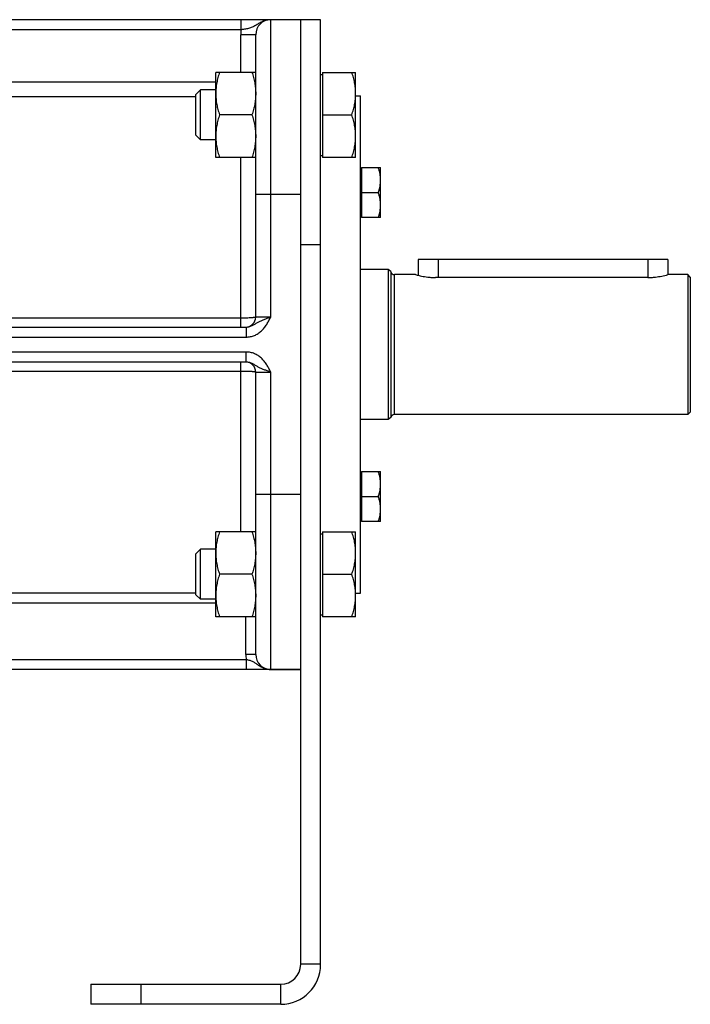
# Model space of a CAD drawing. Units: millimetres. Extents: x -624 to 1467, y -436 to 844.
# Drawn here: x -286 to -152, y 23 to 220 of the extents above; entities that cross this region are included whole.
import ezdxf

# ---------------------------------------------------------------- set-up
doc = ezdxf.new("R2010")
doc.units = ezdxf.units.MM
doc.header["$LTSCALE"] = 19.36
doc.layers.get('0').update_dxf_attribs({"linetype": 'CONTINUOUS'})
doc.layers.add('3_ALL_AXES', color=7, linetype='CONTINUOUS')

msp = doc.modelspace()

# ---------------------------------------------------------------- linework, layer by layer
at = {"color": 7, "linetype": 'CONTINUOUS'}
for p, q in [((-225.86, 219.82), (-408.36, 219.82)), ((-225.86, 30.82), (-225.86, 219.82)), ((-238.86, 160.32), (-238.86, 216.82)), ((-238.86, 209.28), (-246.86, 209.28)), ((-246.86, 192.28), (-246.86, 209.28)), ((-225.86, 208.88), (-225.46, 208.88)), ((-225.46, 209.28), (-218.86, 209.28)), ((-225.46, 209.28), (-225.46, 192.28)), ((-218.86, 192.28), (-218.86, 209.28)), ((-249.94, 205.78), (-250.86, 204.86)), ((-246.86, 205.78), (-249.94, 205.78)), ((-249.94, 195.78), (-249.94, 205.78)), ((-250.86, 196.7), (-250.86, 204.86)), ((-218.86, 204.57), (-217.86, 204.57)), ((-217.86, 105.07), (-217.86, 204.57)), ((-239.62, 200.78), (-246.1, 200.78)), ((-225.46, 200.78), (-219.62, 200.78)), ((-249.94, 195.78), (-250.86, 196.7)), ((-246.86, 195.78), (-249.94, 195.78)), ((-238.86, 192.28), (-246.86, 192.28)), ((-225.86, 192.68), (-225.46, 192.68)), ((-218.86, 192.28), (-225.46, 192.28)), ((-217.86, 189.88), (-217.66, 189.88)), ((-217.66, 190.23), (-213.86, 190.23)), ((-217.66, 190.23), (-217.66, 180.23)), ((-213.86, 180.23), (-213.86, 190.23)), ((-217.66, 185.23), (-214.31, 185.23)), ((-217.86, 180.58), (-217.66, 180.58)), ((-213.86, 180.23), (-217.66, 180.23)), ((-156.36, 171.82), (-206.36, 171.82)), ((-206.36, 171.82), (-206.36, 168.69)), ((-156.36, 171.82), (-156.36, 168.82)), ((-212.33, 169.82), (-217.86, 169.82)), ((-211.84, 169.44), (-212.33, 169.82)), ((-212.33, 169.82), (-212.33, 139.82)), ((-211.84, 169.44), (-211.84, 140.21)), ((-206.86, 168.82), (-211.06, 168.82)), ((-152.36, 168.82), (-156.36, 168.82)), ((-151.86, 168.32), (-152.36, 168.82)), ((-152.36, 168.82), (-152.36, 140.82)), ((-151.86, 168.32), (-151.86, 141.32)), ((-344.96, 158.32), (-240.76, 158.32)), ((-240.76, 151.32), (-344.96, 151.32)), ((-238.86, 92.82), (-238.86, 149.32)), ((-211.84, 140.21), (-212.33, 139.82)), ((-152.36, 140.82), (-211.06, 140.82)), ((-151.86, 141.32), (-152.36, 140.82)), ((-212.33, 139.82), (-217.86, 139.82)), ((-217.86, 129.07), (-217.66, 129.07)), ((-217.66, 129.42), (-213.86, 129.42)), ((-217.66, 129.42), (-217.66, 119.42)), ((-213.86, 119.42), (-213.86, 129.42)), ((-217.66, 124.42), (-214.31, 124.42)), ((-217.86, 119.77), (-217.66, 119.77)), ((-213.86, 119.42), (-217.66, 119.42)), ((-238.86, 117.36), (-246.86, 117.36)), ((-246.86, 100.36), (-246.86, 117.36)), ((-225.86, 116.96), (-225.46, 116.96)), ((-225.46, 117.36), (-218.86, 117.36)), ((-225.46, 117.36), (-225.46, 100.36)), ((-218.86, 100.36), (-218.86, 117.36)), ((-249.94, 113.86), (-250.86, 112.94)), ((-250.86, 104.78), (-250.86, 112.94)), ((-246.86, 113.86), (-249.94, 113.86)), ((-249.94, 103.86), (-249.94, 113.86)), ((-239.62, 108.86), (-246.1, 108.86)), ((-225.46, 108.86), (-219.62, 108.86)), ((-249.94, 103.86), (-250.86, 104.78)), ((-218.86, 105.07), (-217.86, 105.07)), ((-246.86, 103.86), (-249.94, 103.86)), ((-225.86, 100.76), (-225.46, 100.76)), ((-238.86, 100.36), (-246.86, 100.36)), ((-218.86, 100.36), (-225.46, 100.36)), ((-229.86, 89.82), (-408.36, 89.82)), ((-271.86, 26.82), (-271.86, 22.82)), ((-233.86, 22.82), (-271.86, 22.82))]:
    msp.add_line(p, q, dxfattribs=at)
at = {"color": 9, "linetype": 'CONTINUOUS'}
for p, q in [((-241.78, 217.82), (-241.78, 219.82)), ((-235.86, 160.32), (-235.86, 219.82)), ((-241.78, 217.82), (-343.95, 217.82)), ((-238.86, 216.82), (-241.86, 216.82)), ((-241.86, 209.28), (-241.86, 216.82)), ((-346.86, 207.42), (-246.86, 207.42)), ((-338.29, 204.44), (-250.86, 204.44)), ((-241.86, 158.32), (-241.86, 192.28)), ((-229.86, 184.82), (-238.86, 184.82)), ((-229.86, 174.82), (-225.86, 174.82)), ((-202.36, 171.82), (-202.36, 168.24)), ((-160.36, 171.82), (-160.36, 168.24)), ((-211.06, 140.82), (-211.06, 168.82)), ((-241.86, 160.11), (-343.86, 160.11)), ((-235.86, 160.32), (-238.86, 160.32)), ((-240.76, 158.32), (-240.76, 156.32)), ((-344.96, 156.32), (-240.76, 156.32)), ((-240.76, 153.32), (-344.96, 153.32)), ((-240.76, 151.32), (-240.76, 153.32)), ((-241.86, 117.36), (-241.86, 151.32)), ((-343.86, 149.53), (-241.86, 149.53)), ((-238.86, 149.32), (-235.86, 149.32)), ((-235.86, 89.82), (-235.86, 149.32)), ((-229.86, 124.82), (-238.86, 124.82)), ((-250.86, 105.1), (-338.39, 105.1)), ((-246.86, 103.11), (-340.36, 103.11)), ((-240.86, 92.82), (-240.86, 100.36)), ((-238.86, 92.82), (-240.86, 92.82)), ((-344.96, 91.82), (-240.76, 91.82)), ((-240.76, 91.82), (-240.76, 89.82)), ((-225.86, 30.82), (-229.86, 30.82)), ((-261.86, 26.82), (-261.86, 22.82)), ((-233.86, 22.82), (-233.86, 26.82))]:
    msp.add_line(p, q, dxfattribs=at)
at = {"color": 3, "linetype": 'CONTINUOUS'}
for p, q in [((-229.86, 30.82), (-229.86, 219.82)), ((-271.86, 26.82), (-233.86, 26.82))]:
    msp.add_line(p, q, dxfattribs=at)
at = {"color": 7, "linetype": 'CONTINUOUS'}
for centre, radius, start, end in [((-235.86, 216.82), 3, 90, 180), ((-211.06, 169.62), 0.8, 193.3424, 270), ((-240.86, 160.32), 2, 272.7273, 360), ((-240.86, 149.32), 2, 0, 87.2727), ((-211.06, 140.02), 0.8, 90, 166.6576), ((-235.86, 92.82), 3, 180, 270), ((-233.86, 30.82), 8, 270, 360)]:
    msp.add_arc(centre, radius, start, end, dxfattribs=at)
at = {"color": 9, "linetype": 'CONTINUOUS'}
for centre, radius, start, end in [((-235.86, 216.82), 6, 170.4059, 180), ((-235.86, 92.82), 5, 180, 191.537)]:
    msp.add_arc(centre, radius, start, end, dxfattribs=at)
at = {"color": 3, "linetype": 'CONTINUOUS'}
msp.add_arc((-233.86, 30.82), 4, 270, 360, dxfattribs=at)
at = {"color": 9, "linetype": 'CONTINUOUS'}
for points, knots in [([(-235.86, 219.82), (-236, 219.82), (-236.26, 219.81), (-236.66, 219.74), (-237.05, 219.64), (-237.42, 219.5), (-237.78, 219.33), (-238.11, 219.15), (-238.44, 218.95), (-238.75, 218.75), (-239.07, 218.56), (-239.4, 218.39), (-239.75, 218.24), (-240.12, 218.12), (-240.51, 218.02), (-240.92, 217.94), (-241.34, 217.87), (-241.63, 217.84), (-241.78, 217.82)], [0, 0, 0, 0, 0.063718, 0.12727, 0.190483, 0.253169, 0.315129, 0.376172, 0.43616, 0.495113, 0.553338, 0.611534, 0.670701, 0.731833, 0.795547, 0.86189, 0.93035, 1, 1, 1, 1]), ([(-238.86, 160.32), (-238.86, 160.31), (-238.87, 160.3), (-238.88, 160.3), (-238.9, 160.29), (-238.92, 160.28), (-238.95, 160.27), (-238.99, 160.26), (-239.04, 160.25), (-239.09, 160.24), (-239.15, 160.23), (-239.24, 160.22), (-239.38, 160.2), (-239.55, 160.19), (-239.83, 160.17), (-240.22, 160.14), (-240.73, 160.12), (-241.28, 160.11), (-241.67, 160.11), (-241.86, 160.11)], [0, 0, 0, 0, 0.008255, 0.011419, 0.015097, 0.02406, 0.035222, 0.048605, 0.064206, 0.082003, 0.101967, 0.124056, 0.174419, 0.232643, 0.298191, 0.448725, 0.620328, 0.806459, 1, 1, 1, 1]), ([(-240.76, 156.32), (-240.62, 156.32), (-240.34, 156.33), (-239.93, 156.4), (-239.52, 156.5), (-239.12, 156.64), (-238.74, 156.82), (-238.38, 157.03), (-238.04, 157.28), (-237.72, 157.55), (-237.42, 157.84), (-237.15, 158.16), (-236.89, 158.5), (-236.58, 158.96), (-236.24, 159.57), (-235.99, 160.07), (-235.86, 160.32)], [0, 0, 0, 0, 0.062493, 0.124987, 0.187482, 0.249977, 0.312473, 0.374971, 0.43747, 0.499971, 0.562473, 0.624976, 0.687482, 0.749989, 0.874983, 1, 1, 1, 1]), ([(-240.76, 158.32), (-240.64, 158.32), (-240.41, 158.34), (-240.07, 158.42), (-239.75, 158.53), (-239.36, 158.72), (-238.99, 158.94), (-238.63, 159.16), (-238.36, 159.31), (-238.08, 159.46), (-237.7, 159.65), (-237.18, 159.86), (-236.65, 160.06), (-236.2, 160.21), (-235.98, 160.28), (-235.86, 160.32)], [0, 0, 0, 0, 0.065955, 0.13107, 0.195, 0.257424, 0.377432, 0.435674, 0.493619, 0.552032, 0.61156, 0.735397, 0.865698, 0.932581, 1, 1, 1, 1]), ([(-235.86, 149.32), (-235.99, 149.57), (-236.24, 150.07), (-236.58, 150.68), (-236.89, 151.14), (-237.15, 151.48), (-237.42, 151.8), (-237.72, 152.09), (-238.04, 152.36), (-238.38, 152.61), (-238.74, 152.82), (-239.12, 153), (-239.52, 153.14), (-239.93, 153.24), (-240.34, 153.31), (-240.62, 153.32), (-240.76, 153.32)], [0, 0, 0, 0, 0.125017, 0.250011, 0.312518, 0.375024, 0.437527, 0.500029, 0.56253, 0.625029, 0.687527, 0.750023, 0.812518, 0.875013, 0.937507, 1, 1, 1, 1]), ([(-235.86, 149.32), (-235.98, 149.36), (-236.2, 149.43), (-236.65, 149.59), (-237.18, 149.78), (-237.7, 149.99), (-238.08, 150.18), (-238.36, 150.33), (-238.63, 150.48), (-238.99, 150.7), (-239.36, 150.92), (-239.75, 151.11), (-240.07, 151.23), (-240.41, 151.3), (-240.64, 151.32), (-240.76, 151.32)], [0, 0, 0, 0, 0.067419, 0.134302, 0.264603, 0.38844, 0.447968, 0.506381, 0.564326, 0.622568, 0.742576, 0.805, 0.86893, 0.934045, 1, 1, 1, 1]), ([(-241.86, 149.53), (-241.67, 149.53), (-241.28, 149.53), (-240.73, 149.52), (-240.22, 149.5), (-239.83, 149.48), (-239.55, 149.46), (-239.38, 149.44), (-239.24, 149.42), (-239.15, 149.41), (-239.09, 149.4), (-239.04, 149.39), (-238.99, 149.38), (-238.95, 149.37), (-238.92, 149.36), (-238.9, 149.35), (-238.88, 149.35), (-238.87, 149.34), (-238.86, 149.33), (-238.86, 149.32)], [0, 0, 0, 0, 0.193541, 0.379672, 0.551275, 0.701809, 0.767357, 0.825581, 0.875944, 0.898033, 0.917997, 0.935794, 0.951395, 0.964778, 0.97594, 0.984903, 0.988581, 0.991745, 1, 1, 1, 1]), ([(-240.76, 91.82), (-240.64, 91.8), (-240.41, 91.75), (-240.07, 91.66), (-239.75, 91.54), (-239.45, 91.41), (-239.16, 91.25), (-238.89, 91.07), (-238.63, 90.89), (-238.36, 90.7), (-238.09, 90.52), (-237.8, 90.35), (-237.5, 90.2), (-237.19, 90.07), (-236.87, 89.96), (-236.54, 89.88), (-236.2, 89.83), (-235.98, 89.82), (-235.86, 89.82)], [0, 0, 0, 0, 0.066783, 0.132274, 0.195794, 0.257403, 0.317736, 0.377606, 0.437659, 0.498247, 0.559479, 0.621325, 0.683697, 0.746491, 0.809605, 0.872948, 0.936438, 1, 1, 1, 1])]:
    msp.add_open_spline(points, degree=3, knots=knots, dxfattribs=at)
at = {"color": 7, "linetype": 'CONTINUOUS'}
for points, knots in [([(-246.1, 209.28), (-246.22, 208.94), (-246.43, 208.24), (-246.67, 207.18), (-246.83, 206.11), (-246.86, 205.39), (-246.86, 205.03)], [0, 0, 0, 0, 0.251423, 0.501757, 0.751155, 1, 1, 1, 1]), ([(-239.62, 209.28), (-239.51, 208.94), (-239.3, 208.24), (-239.05, 207.18), (-238.9, 206.11), (-238.86, 205.39), (-238.86, 205.03)], [0, 0, 0, 0, 0.251423, 0.501757, 0.751155, 1, 1, 1, 1]), ([(-218.86, 205.03), (-218.86, 205.39), (-218.9, 206.11), (-219.05, 207.18), (-219.3, 208.24), (-219.51, 208.94), (-219.62, 209.28)], [0, 0, 0, 0, 0.248843, 0.498242, 0.748576, 1, 1, 1, 1]), ([(-246.86, 205.03), (-246.86, 204.67), (-246.83, 203.95), (-246.67, 202.88), (-246.43, 201.82), (-246.22, 201.13), (-246.1, 200.78)], [0, 0, 0, 0, 0.248843, 0.498242, 0.748576, 1, 1, 1, 1]), ([(-238.86, 205.03), (-238.86, 204.67), (-238.9, 203.95), (-239.05, 202.88), (-239.3, 201.82), (-239.51, 201.13), (-239.62, 200.78)], [0, 0, 0, 0, 0.248843, 0.498242, 0.748576, 1, 1, 1, 1]), ([(-219.62, 200.78), (-219.51, 201.13), (-219.3, 201.82), (-219.05, 202.88), (-218.9, 203.95), (-218.86, 204.67), (-218.86, 205.03)], [0, 0, 0, 0, 0.251424, 0.501758, 0.751157, 1, 1, 1, 1]), ([(-246.1, 200.78), (-246.22, 200.44), (-246.43, 199.74), (-246.67, 198.68), (-246.83, 197.61), (-246.86, 196.89), (-246.86, 196.53)], [0, 0, 0, 0, 0.251423, 0.501757, 0.751155, 1, 1, 1, 1]), ([(-239.62, 200.78), (-239.51, 200.44), (-239.3, 199.74), (-239.05, 198.68), (-238.9, 197.61), (-238.86, 196.89), (-238.86, 196.53)], [0, 0, 0, 0, 0.251423, 0.501757, 0.751155, 1, 1, 1, 1]), ([(-218.86, 196.53), (-218.86, 196.89), (-218.9, 197.61), (-219.05, 198.68), (-219.3, 199.74), (-219.51, 200.44), (-219.62, 200.78)], [0, 0, 0, 0, 0.248843, 0.498242, 0.748576, 1, 1, 1, 1]), ([(-246.86, 196.53), (-246.86, 196.17), (-246.83, 195.45), (-246.67, 194.38), (-246.43, 193.32), (-246.22, 192.63), (-246.1, 192.28)], [0, 0, 0, 0, 0.248843, 0.498242, 0.748576, 1, 1, 1, 1]), ([(-238.86, 196.53), (-238.86, 196.17), (-238.9, 195.45), (-239.05, 194.38), (-239.3, 193.32), (-239.51, 192.63), (-239.62, 192.28)], [0, 0, 0, 0, 0.248843, 0.498242, 0.748576, 1, 1, 1, 1]), ([(-219.62, 192.28), (-219.51, 192.63), (-219.3, 193.32), (-219.05, 194.38), (-218.9, 195.45), (-218.86, 196.17), (-218.86, 196.53)], [0, 0, 0, 0, 0.251424, 0.501758, 0.751157, 1, 1, 1, 1]), ([(-213.86, 187.73), (-213.86, 187.94), (-213.88, 188.36), (-213.97, 188.99), (-214.12, 189.62), (-214.24, 190.02), (-214.31, 190.23)], [0, 0, 0, 0, 0.248845, 0.498243, 0.748577, 1, 1, 1, 1]), ([(-214.31, 185.23), (-214.24, 185.43), (-214.12, 185.84), (-213.97, 186.46), (-213.88, 187.09), (-213.86, 187.51), (-213.86, 187.73)], [0, 0, 0, 0, 0.251421, 0.501754, 0.751153, 1, 1, 1, 1]), ([(-213.86, 182.73), (-213.86, 182.94), (-213.88, 183.36), (-213.97, 183.99), (-214.12, 184.62), (-214.24, 185.02), (-214.31, 185.23)], [0, 0, 0, 0, 0.248845, 0.498243, 0.748577, 1, 1, 1, 1]), ([(-214.31, 180.23), (-214.24, 180.43), (-214.12, 180.84), (-213.97, 181.46), (-213.88, 182.09), (-213.86, 182.51), (-213.86, 182.73)], [0, 0, 0, 0, 0.251421, 0.501754, 0.751153, 1, 1, 1, 1]), ([(-213.86, 126.92), (-213.86, 127.13), (-213.88, 127.55), (-213.97, 128.18), (-214.12, 128.8), (-214.24, 129.21), (-214.31, 129.42)], [0, 0, 0, 0, 0.248845, 0.498243, 0.748577, 1, 1, 1, 1]), ([(-214.31, 124.42), (-214.24, 124.62), (-214.12, 125.03), (-213.97, 125.65), (-213.88, 126.28), (-213.86, 126.7), (-213.86, 126.92)], [0, 0, 0, 0, 0.251421, 0.501754, 0.751153, 1, 1, 1, 1]), ([(-213.86, 121.92), (-213.86, 122.13), (-213.88, 122.55), (-213.97, 123.18), (-214.12, 123.8), (-214.24, 124.21), (-214.31, 124.42)], [0, 0, 0, 0, 0.248845, 0.498243, 0.748577, 1, 1, 1, 1]), ([(-214.31, 119.42), (-214.24, 119.62), (-214.12, 120.03), (-213.97, 120.65), (-213.88, 121.28), (-213.86, 121.7), (-213.86, 121.92)], [0, 0, 0, 0, 0.251421, 0.501754, 0.751153, 1, 1, 1, 1]), ([(-246.1, 117.36), (-246.22, 117.01), (-246.43, 116.32), (-246.67, 115.26), (-246.83, 114.19), (-246.86, 113.47), (-246.86, 113.11)], [0, 0, 0, 0, 0.251423, 0.501757, 0.751155, 1, 1, 1, 1]), ([(-239.62, 117.36), (-239.51, 117.01), (-239.3, 116.32), (-239.05, 115.26), (-238.9, 114.19), (-238.86, 113.47), (-238.86, 113.11)], [0, 0, 0, 0, 0.251423, 0.501757, 0.751155, 1, 1, 1, 1]), ([(-218.86, 113.11), (-218.86, 113.47), (-218.9, 114.19), (-219.05, 115.26), (-219.3, 116.32), (-219.51, 117.01), (-219.62, 117.36)], [0, 0, 0, 0, 0.248843, 0.498242, 0.748576, 1, 1, 1, 1]), ([(-246.86, 113.11), (-246.86, 112.75), (-246.83, 112.03), (-246.67, 110.96), (-246.43, 109.9), (-246.22, 109.2), (-246.1, 108.86)], [0, 0, 0, 0, 0.248843, 0.498242, 0.748576, 1, 1, 1, 1]), ([(-238.86, 113.11), (-238.86, 112.75), (-238.9, 112.03), (-239.05, 110.96), (-239.3, 109.9), (-239.51, 109.2), (-239.62, 108.86)], [0, 0, 0, 0, 0.248843, 0.498242, 0.748576, 1, 1, 1, 1]), ([(-219.62, 108.86), (-219.51, 109.2), (-219.3, 109.9), (-219.05, 110.96), (-218.9, 112.03), (-218.86, 112.75), (-218.86, 113.11)], [0, 0, 0, 0, 0.251424, 0.501758, 0.751157, 1, 1, 1, 1]), ([(-246.1, 108.86), (-246.22, 108.51), (-246.43, 107.82), (-246.67, 106.76), (-246.83, 105.69), (-246.86, 104.97), (-246.86, 104.61)], [0, 0, 0, 0, 0.251423, 0.501757, 0.751155, 1, 1, 1, 1]), ([(-239.62, 108.86), (-239.51, 108.51), (-239.3, 107.82), (-239.05, 106.76), (-238.9, 105.69), (-238.86, 104.97), (-238.86, 104.61)], [0, 0, 0, 0, 0.251423, 0.501757, 0.751155, 1, 1, 1, 1]), ([(-218.86, 104.61), (-218.86, 104.97), (-218.9, 105.69), (-219.05, 106.76), (-219.3, 107.82), (-219.51, 108.51), (-219.62, 108.86)], [0, 0, 0, 0, 0.248843, 0.498242, 0.748576, 1, 1, 1, 1]), ([(-246.86, 104.61), (-246.86, 104.25), (-246.83, 103.53), (-246.67, 102.46), (-246.43, 101.4), (-246.22, 100.7), (-246.1, 100.36)], [0, 0, 0, 0, 0.248843, 0.498242, 0.748576, 1, 1, 1, 1]), ([(-238.86, 104.61), (-238.86, 104.25), (-238.9, 103.53), (-239.05, 102.46), (-239.3, 101.4), (-239.51, 100.7), (-239.62, 100.36)], [0, 0, 0, 0, 0.248843, 0.498242, 0.748576, 1, 1, 1, 1]), ([(-219.62, 100.36), (-219.51, 100.7), (-219.3, 101.4), (-219.05, 102.46), (-218.9, 103.53), (-218.86, 104.25), (-218.86, 104.61)], [0, 0, 0, 0, 0.251424, 0.501758, 0.751157, 1, 1, 1, 1])]:
    msp.add_open_spline(points, degree=3, knots=knots, dxfattribs=at)
at = {"layer": '3_ALL_AXES', "color": 7, "linetype": 'CONTINUOUS'}
for p, q in [((-206.86, 168.82), (-206.86, 168.82)), ((-160.36, 168.24), (-202.86, 168.24)), ((-156.36, 168.82), (-156.36, 168.82)), ((-156.36, 168.82), (-156.36, 168.82)), ((-235.86, 89.82), (-229.86, 89.82))]:
    msp.add_line(p, q, dxfattribs=at)
for points, knots in [([(-206.86, 168.82), (-206.76, 168.79), (-206.37, 168.68), (-205.56, 168.49), (-204.58, 168.33), (-203.64, 168.25), (-203.12, 168.24), (-202.86, 168.24)], [0, 0, 0, 0, 0.078417, 0.297667, 0.620549, 0.806565, 1, 1, 1, 1]), ([(-160.36, 168.24), (-160.1, 168.24), (-159.6, 168.25), (-158.67, 168.33), (-157.58, 168.5), (-156.76, 168.71), (-156.36, 168.82)], [0, 0, 0, 0, 0.190237, 0.373422, 0.693013, 1, 1, 1, 1])]:
    msp.add_open_spline(points, degree=3, knots=knots, dxfattribs=at)

doc.saveas('drawing.dxf')
